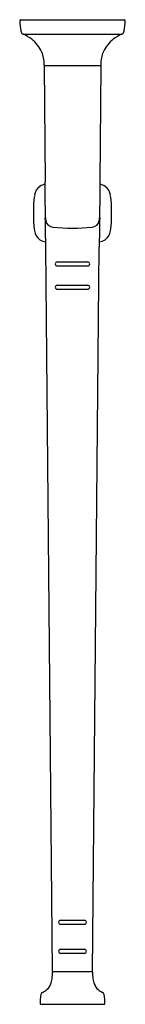
# Model space of a CAD drawing. Units: inches. Extents: x 98.4 to 102, y 41.4 to 75.3.
import ezdxf

# ---------------------------------------------------------------- set-up
doc = ezdxf.new("R2010")
doc.units = ezdxf.units.IN
doc.header["$LTSCALE"] = 2.574606
doc.header["$MEASUREMENT"] = 0
doc.layers.get('0').update_dxf_attribs({"linetype": 'CONTINUOUS'})
doc.layers.get('Defpoints').update_dxf_attribs({"linetype": 'CONTINUOUS'})
doc.styles.get("Standard").update_dxf_attribs({"font": 'txt', "width": 0.8})

msp = doc.modelspace()

# ---------------------------------------------------------------- linework, layer by layer
for p, q in [((98.448, 75.285), (101.993, 75.285)), ((98.527, 74.789), (101.914, 74.789)), ((99.249, 73.705), (99.284, 69.705)), ((99.249, 73.705), (101.192, 73.705)), ((101.192, 73.705), (101.157, 69.705)), ((99.533, 42.535), (99.303, 67.461)), ((100.908, 42.535), (101.138, 67.461)), ((99.697, 66.951), (100.743, 66.951)), ((99.697, 66.812), (100.743, 66.812)), ((99.697, 66.151), (100.743, 66.151)), ((99.697, 66.012), (100.743, 66.012)), ((99.81, 44.303), (100.63, 44.303)), ((99.81, 44.164), (100.63, 44.164)), ((99.81, 43.303), (100.63, 43.303)), ((99.81, 43.164), (100.63, 43.164)), ((99.533, 42.535), (100.908, 42.535)), ((99.106, 41.41), (101.335, 41.41))]:
    msp.add_line(p, q)
for centre, radius, start, end in [((98.448, 75.245), 0.04, 90, 180.6288), ((100.339, 75.266), 1.931, 180.6288, 191.0425), ((101.993, 75.245), 0.04, 359.3712, 90), ((100.102, 75.266), 1.931, 348.9575, 359.3712), ((98.591, 74.925), 0.15, 191.0425, 244.6791), ((101.85, 74.925), 0.15, 295.3209, 348.9575), ((97.99, 73.553), 1.347, 52.0548, 66.5179), ((98.149, 73.731), 1.109, 23.1461, 52.8642), ((102.292, 73.731), 1.109, 127.1358, 156.8539), ((102.451, 73.553), 1.347, 113.4821, 127.9452), ((98.269, 73.793), 0.974, 10.6554, 22.5925), ((97.648, 73.708), 1.601, 0.61, 9.5572), ((102.793, 73.708), 1.601, 170.4428, 179.39), ((102.172, 73.793), 0.974, 157.4075, 169.3446), ((99.269, 73.725), 0.0201, 181.1787, 266.8643), ((101.172, 73.725), 0.0201, 273.1357, 358.8213), ((99.34, 69.193), 0.43, 123.6075, 173.394), ((99.338, 69.196), 0.426, 97.2181, 123.6705), ((45.728, 69.29), 53.558, 359.5619, 0.4438), ((154.713, 69.29), 53.558, 179.5562, 180.4381), ((101.103, 69.196), 0.426, 56.3295, 82.7819), ((101.101, 69.193), 0.43, 6.606, 56.3925), ((104.172, 68.633), 5.295, 173.3941, 186.6059), ((96.269, 68.633), 5.295, 353.3941, 6.6059), ((104.544, 68.724), 5.263, 178.2944, 182.7555), ((95.897, 68.724), 5.263, 357.2445, 1.7056), ((-14.27, 66.194), 113.58, 0.63916, 1.14853), ((100.515, 68.549), 1.229, 183.6576, 188.7085), ((214.711, 66.194), 113.58, 178.85147, 179.36084), ((99.926, 68.549), 1.229, 351.2915, 356.3424), ((99.573, 68.422), 0.28, 192.2138, 264.8037), ((100.22, 75.556), 7.443, 264.8148, 275.1852), ((100.868, 68.422), 0.28, 275.1963, 347.7862), ((99.34, 68.074), 0.43, 186.606, 236.3925), ((101.101, 68.074), 0.43, 303.6075, 353.394), ((99.338, 68.07), 0.426, 236.3295, 265.045), ((101.103, 68.07), 0.426, 274.955, 303.6705), ((99.697, 66.881), 0.0695, 90, 270), ((100.743, 66.881), 0.0695, 270, 90), ((99.697, 66.081), 0.0695, 90, 270), ((100.743, 66.081), 0.0695, 270, 90), ((99.81, 44.233), 0.0695, 90, 270), ((100.63, 44.233), 0.0695, 270, 90), ((99.81, 43.233), 0.0695, 90, 270), ((100.63, 43.233), 0.0695, 270, 90), ((97.628, 42.512), 1.905, 353.2744, 0.1008), ((99.553, 42.515), 0.0204, 99.146, 179.0489), ((100.888, 42.515), 0.0204, 0.9511, 80.854), ((102.813, 42.512), 1.905, 179.8992, 186.7256), ((98.987, 42.305), 0.524, 312.0222, 338.0769), ((98.785, 42.385), 0.74, 338.1913, 352.553), ((101.656, 42.385), 0.74, 187.447, 201.8087), ((101.454, 42.305), 0.524, 201.9231, 227.9778), ((101.037, 41.429), 1.931, 170.4414, 180.5711), ((99.226, 41.734), 0.0945, 114.1696, 170.2779), ((98.943, 42.368), 0.599, 294.0061, 311.0939), ((101.498, 42.368), 0.599, 228.9061, 245.9939), ((101.215, 41.734), 0.0945, 9.7221, 65.8304), ((99.404, 41.429), 1.931, 359.4289, 9.5586)]:
    msp.add_arc(centre, radius, start, end)

# ---------------------------------------------------------------- texts
at = {"layer": 'Defpoints'}
for tag, p, s in [('MODELNUMBER', (100.221, 41.413), 'P77618-00'), ('TRADENAME', (100.221, 41.412), 'PER SE'), ('PRODUCT', (100.221, 41.41), 'TABLE LEGS')]:
    msp.add_attdef(tag, p, s, height=0.001, dxfattribs=at)

doc.saveas('drawing.dxf')
